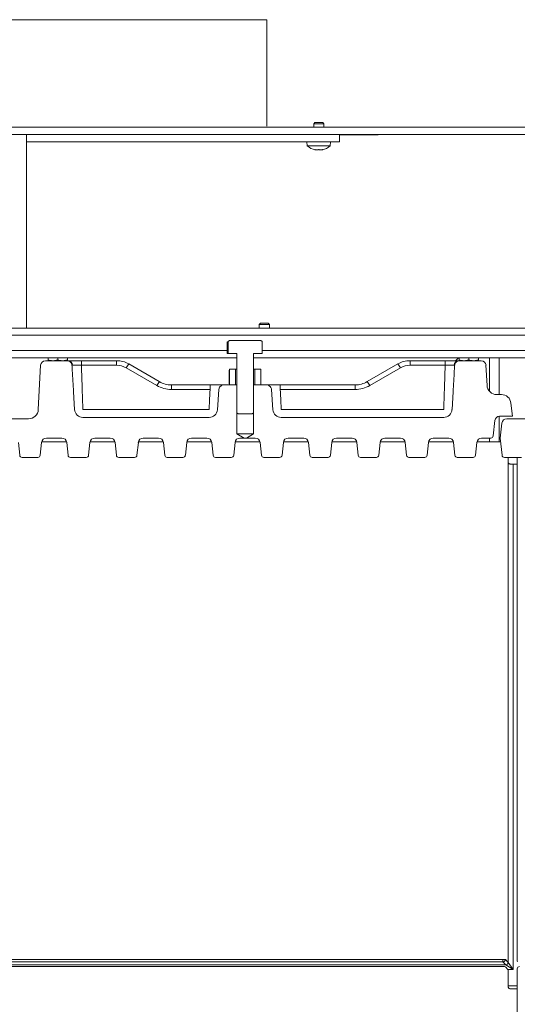
# Model space of a CAD drawing. Extents: x 5572 to 9506, y -2525 to 2952.
# Drawn here: x 7662 to 7868, y -2050 to -1643 of the extents above; entities that cross this region are included whole.
import ezdxf

# ---------------------------------------------------------------- set-up
doc = ezdxf.new("R2010")
doc.units = 0
doc.header["$LTSCALE"] = 5
doc.layers.add('SLD-0', color=7, linetype='Continuous')
doc.styles.add('Brunner 2014', font='arial.ttf', dxfattribs={"height": 35})
doc.dimstyles.new('Brunner 2014', dxfattribs={"dimscale": 5, "dimtxt": 35, "dimasz": 5, "dimexe": 3.175, "dimexo": 0, "dimgap": 0.762, "dimtad": 1, "dimdec": 0, "dimrnd": 1e-08, "dimtxsty": 'Brunner 2014', "dimcen": 0.09, "dimdle": 10, "dimclrd": 7, "dimclre": 7, "dimclrt": 7, "dimadec": 1, "dimazin": 2, "dimtfac": 0.666667, "dimtdec": 0, "dimtmove": 0, "dimatfit": 3, "dimldrblk": 'Filled-1', "dimfxl": 1, "dimtolj": 1, "dimlwd": 5, "dimlwe": 5, "dimarcsym": 0})

# ---------------------------------------------------------------- blocks, each defined once
blk = doc.blocks.new('*D97')
at = {"layer": 'Defpoints', "color": 0, "lineweight": 5}
for p in [(7186.16, -1773.13), (6958.95, -2291.63), (8081.66, -2291.63)]:
    blk.add_point(p, dxfattribs=at)
at = {"layer": 'SLD-0', "color": 7, "linetype": 'Continuous', "lineweight": 5}
for p, q in [((7186.16, -1773.13), (6943.07, -1773.13)), ((6958.95, -1798.13), (6958.95, -2266.63)), ((8081.66, -2291.63), (6943.07, -2291.63))]:
    blk.add_line(p, q, dxfattribs=at)
at = {"layer": 'SLD-0', "color": 7, "lineweight": 5}
for points in [[(6954.78, -1798.13), (6963.12, -1798.13), (6958.95, -1773.13)], [(6954.78, -2266.63), (6963.12, -2266.63), (6958.95, -2291.63)]]:
    blk.add_solid(points, dxfattribs=at)
at = {"layer": 'SLD-0', "color": 7, "insert": (6919.4, -2080.56), "char_height": 35, "attachment_point": 2, "rotation": 90, "style": 'Brunner 2014'}
blk.add_mtext('\\A1;518', dxfattribs=at)
blk = doc.blocks.new('Filled-1')
at = {"color": 0}
for p, q in [((0, 0), (-1, 0.167)), ((-1, 0.167), (-1, -0.167)), ((-1, 0), (0, 0)), ((-1, -0.167), (0, 0))]:
    blk.add_line(p, q, dxfattribs=at)
at = {"color": 0, "flags": 128}
blk.add_lwpolyline([(-1, -0.167), (0, 0), (-1, 0.167), (-1, -0.167)], dxfattribs=at)
at = {"color": 0}
blk.add_solid([(-1, -0.167), (0, 0), (-1, 0.167), (-1, -0.167)], dxfattribs=at)
blk = doc.blocks.new('*D98')
at = {"layer": 'Defpoints', "color": 0, "lineweight": 5}
for p in [(7161.16, -1815.63), (8124.66, -2264.13), (7161.16, -2508.65)]:
    blk.add_point(p, dxfattribs=at)
at = {"layer": 'SLD-0', "color": 7, "linetype": 'Continuous', "lineweight": 5}
for p, q in [((7161.16, -1815.63), (7161.16, -2524.53)), ((8124.66, -2264.13), (8124.66, -2524.53)), ((8099.66, -2508.65), (7186.16, -2508.65))]:
    blk.add_line(p, q, dxfattribs=at)
at = {"layer": 'SLD-0', "color": 7, "lineweight": 5}
for points in [[(7186.16, -2504.49), (7186.16, -2512.82), (7161.16, -2508.65)], [(8099.66, -2504.49), (8099.66, -2512.82), (8124.66, -2508.65)]]:
    blk.add_solid(points, dxfattribs=at)
at = {"layer": 'SLD-0', "color": 7, "insert": (7587.32, -2469.1), "char_height": 35, "attachment_point": 2, "style": 'Brunner 2014'}
blk.add_mtext('\\A1;964', dxfattribs=at)

msp = doc.modelspace()

# ---------------------------------------------------------------- linework, layer by layer
at = {"color": 5, "linetype": 'Continuous', "lineweight": 5}
for p in [(7516.59, -1642.63), (7764.59, -1686.63)]:
    msp.add_line(p, (7764.59, -1642.63), dxfattribs=at)
at = {"color": 7, "linetype": 'Continuous', "lineweight": 0}
for p, q in [((7784.02, -1685.63), (7784.52, -1685.13)), ((7784.02, -1685.63), (7784.52, -1685.13)), ((7786.12, -1685.13), (7784.52, -1685.13)), ((7786.12, -1685.13), (7784.52, -1685.13)), ((7787.72, -1685.13), (7786.12, -1685.13)), ((7787.72, -1685.13), (7786.12, -1685.13)), ((7787.72, -1685.13), (7788.22, -1685.63)), ((7787.72, -1685.13), (7788.22, -1685.63)), ((8204.66, -1687.13), (7155.16, -1687.13)), ((7784.02, -1687.13), (7784.02, -1685.63)), ((7786.12, -1685.63), (7784.02, -1685.63)), ((7784.02, -1687.13), (7784.02, -1685.63)), ((7786.12, -1685.63), (7784.02, -1685.63)), ((7788.22, -1685.63), (7786.12, -1685.63)), ((7788.22, -1685.63), (7786.12, -1685.63)), ((7788.22, -1685.63), (7788.22, -1687.13)), ((7788.22, -1685.63), (7788.22, -1687.13)), ((8204.66, -1690.13), (7155.16, -1690.13)), ((7665.16, -1690.13), (7665.16, -1770.13)), ((7665.16, -1693.13), (7779.2, -1693.13)), ((7779.2, -1693.13), (7780.28, -1693.13)), ((7781.38, -1693.13), (7780.28, -1693.13)), ((7781.36, -1694.77), (7781.22, -1693.13)), ((7781.38, -1693.13), (7782.46, -1693.13)), ((7782.46, -1693.13), (7782.75, -1693.13)), ((7786.12, -1693.13), (7782.75, -1693.13)), ((7788.44, -1693.13), (7786.12, -1693.13)), ((7788.44, -1693.13), (7789.34, -1693.13)), ((7792.32, -1693.13), (7789.34, -1693.13)), ((7791.02, -1693.13), (7790.87, -1694.77)), ((7792.32, -1693.13), (7793.41, -1693.13)), ((7794.66, -1693.13), (7793.41, -1693.13)), ((7794.66, -1690.13), (7794.66, -1693.13)), ((7794.66, -1690.18), (7810.66, -1690.18)), ((7810.66, -1690.18), (7810.66, -1690.13)), ((7786.12, -1694.77), (7781.36, -1694.77)), ((7784.62, -1696.38), (7784.62, -1696.47)), ((7785.37, -1696.47), (7785.37, -1696.47)), ((7790.87, -1694.77), (7786.12, -1694.77)), ((7786.87, -1696.47), (7786.87, -1696.47)), ((7787.62, -1696.38), (7787.62, -1696.47)), ((7787.62, -1696.47), (7787.62, -1696.47)), ((8121.66, -1770.13), (7186.16, -1770.13)), ((7761.48, -1768.63), (7761.98, -1768.13)), ((7761.48, -1770.13), (7761.48, -1768.63)), ((7762.89, -1768.63), (7761.48, -1768.63)), ((7763.05, -1768.13), (7761.98, -1768.13)), ((7765.68, -1768.63), (7762.89, -1768.63)), ((7765.18, -1768.13), (7763.05, -1768.13)), ((7765.18, -1768.13), (7765.68, -1768.63)), ((7765.68, -1768.63), (7765.68, -1770.13)), ((8121.66, -1773.13), (7186.16, -1773.13)), ((7748.21, -1775.91), (7748.57, -1775.67)), ((7748.21, -1780.63), (7748.21, -1775.91)), ((7748.57, -1775.67), (7749.16, -1775.33)), ((7748.57, -1780.63), (7748.57, -1775.67)), ((7749.16, -1775.33), (7762.16, -1775.33)), ((7762.16, -1775.33), (7762.75, -1775.67)), ((7762.75, -1775.67), (7762.75, -1780.63)), ((7539.06, -1782.46), (7752.26, -1782.46)), ((7542.75, -1779.46), (7748.21, -1779.46)), ((7674.16, -1782.46), (7674.16, -1783.27)), ((7678.16, -1782.46), (7678.16, -1783.27)), ((7682.16, -1782.46), (7682.16, -1783.27)), ((7748.57, -1780.63), (7748.21, -1780.63)), ((7752.26, -1780.63), (7748.57, -1780.63)), ((7752.26, -1805.13), (7752.26, -1780.63)), ((7759.06, -1780.63), (7759.06, -1805.13)), ((7762.75, -1780.63), (7759.06, -1780.63)), ((7759.06, -1782.46), (7877.66, -1782.46)), ((7762.75, -1779.46), (7877.66, -1779.46)), ((7842.66, -1783.63), (7843.84, -1782.46)), ((7844.16, -1782.46), (7844.16, -1783.27)), ((7848.16, -1782.46), (7848.16, -1783.27)), ((7852.16, -1782.46), (7852.16, -1783.27)), ((7860.66, -1797.63), (7860.66, -1782.46)), ((7678.16, -1783.27), (7676.16, -1783.63)), ((7682.16, -1783.27), (7680.16, -1783.63)), ((7687.93, -1785.53), (7687.93, -1783.63)), ((7702.48, -1783.63), (7687.93, -1783.63)), ((7687.93, -1785.53), (7702.48, -1785.53)), ((7702.48, -1785.53), (7702.48, -1783.63)), ((7706.48, -1786.6), (7719.16, -1793.92)), ((7720.16, -1792.29), (7707.48, -1784.97)), ((7749.16, -1787.14), (7749, -1787.71)), ((7749.16, -1787.14), (7749.16, -1787.13)), ((7751.66, -1787.13), (7749.16, -1787.13)), ((7749.16, -1787.14), (7749.16, -1793.63)), ((7751.66, -1787.13), (7751.66, -1793.63)), ((7751.66, -1787.13), (7752.26, -1787.13)), ((7759.06, -1787.13), (7759.66, -1787.13)), ((7759.66, -1793.63), (7759.66, -1787.13)), ((7762.16, -1787.13), (7759.66, -1787.13)), ((7762.16, -1787.13), (7762.17, -1787.14)), ((7762.17, -1793.63), (7762.17, -1787.14)), ((7818.84, -1784.97), (7806.16, -1792.29)), ((7807.16, -1793.92), (7819.84, -1786.6)), ((7823.84, -1785.53), (7823.84, -1783.63)), ((7838.39, -1783.63), (7823.84, -1783.63)), ((7823.84, -1785.53), (7838.39, -1785.53)), ((7838.39, -1785.53), (7838.39, -1783.63)), ((7848.16, -1783.27), (7846.16, -1783.63)), ((7852.16, -1783.27), (7850.16, -1783.63)), ((7749, -1787.71), (7749, -1793.05)), ((7725.16, -1795.53), (7725.16, -1793.63)), ((7741.14, -1793.63), (7725.16, -1793.63)), ((7741.14, -1795.53), (7741.14, -1793.63)), ((7749, -1793.05), (7749.16, -1793.63)), ((7749.16, -1793.63), (7749.16, -1793.63)), ((7751.66, -1793.63), (7749.16, -1793.63)), ((7752.26, -1813.88), (7752.26, -1793.63)), ((7759.06, -1793.63), (7759.06, -1813.88)), ((7762.16, -1793.63), (7759.66, -1793.63)), ((7762.17, -1793.63), (7762.16, -1793.63)), ((7770.19, -1795.53), (7770.19, -1793.63)), ((7801.16, -1793.63), (7770.19, -1793.63)), ((7801.16, -1795.53), (7801.16, -1793.63)), ((7725.16, -1795.53), (7741.14, -1795.53)), ((7770.19, -1795.53), (7801.16, -1795.53)), ((7740.75, -1803.84), (7688.55, -1803.84)), ((7752.76, -1805.63), (7752.26, -1805.13)), ((7758.56, -1805.63), (7752.76, -1805.63)), ((7759.06, -1805.13), (7758.56, -1805.63)), ((7837.77, -1803.84), (7770.58, -1803.84)), ((7860.66, -1817.13), (7860.66, -1806.65)), ((7752.26, -1813.88), (7759.06, -1813.88)), ((7755.18, -1815.63), (7752.26, -1813.88)), ((7755.18, -1815.63), (7756.15, -1815.63)), ((7759.06, -1813.88), (7756.15, -1815.63)), ((7671.53, -1817.13), (7681.8, -1817.13)), ((7691.53, -1817.13), (7701.8, -1817.13)), ((7711.53, -1817.13), (7721.8, -1817.13)), ((7731.53, -1817.13), (7741.8, -1817.13)), ((7751.53, -1817.13), (7761.8, -1817.13)), ((7771.53, -1817.13), (7781.8, -1817.13)), ((7791.53, -1817.13), (7801.8, -1817.13)), ((7811.53, -1817.13), (7821.8, -1817.13)), ((7831.53, -1817.13), (7841.8, -1817.13)), ((7851.53, -1817.13), (7861.32, -1817.13)), ((7864.42, -1823.63), (7864.42, -1824.39)), ((7868.16, -2031.23), (7868.16, -1823.63)), ((7864.45, -1825.28), (7864.45, -2032.42)), ((7866.44, -2035.4), (7866.44, -1826.4)), ((7866.44, -1826.4), (7868.16, -1826.4)), ((7862.26, -2031.23), (7648.16, -2031.23)), ((7863.26, -2031.23), (7862.26, -2031.23)), ((7862.26, -2031.23), (7862.26, -2032.23)), ((7864.45, -2032.42), (7863.26, -2031.23)), ((7648.26, -2032.23), (7862.26, -2032.23)), ((7649.16, -2034.13), (7862.26, -2034.13)), ((7863.45, -2033.42), (7656.31, -2033.42)), ((7862.26, -2032.23), (7863.45, -2033.42)), ((7863.26, -2034.23), (7864.33, -2035.3)), ((7863.45, -2033.42), (7866.44, -2035.4)), ((7866.44, -2035.4), (7864.45, -2032.42)), ((7868.16, -2235.13), (7868.16, -2035.13)), ((7864.42, -2036.29), (7864.42, -2041.39)), ((7868.16, -2042.13), (7864.44, -2042.13)), ((7866.44, -2043.4), (7868.16, -2043.4))]:
    msp.add_line(p, q, dxfattribs=at)
at = {"color": 7, "linetype": 'Continuous', "lineweight": 5}
for p, q in [((7784.02, -1685.63), (7784.52, -1685.13)), ((7786.12, -1685.13), (7784.52, -1685.13)), ((7787.72, -1685.13), (7786.12, -1685.13)), ((7787.72, -1685.13), (7788.22, -1685.63)), ((7784.02, -1687.13), (7784.02, -1685.63)), ((7786.12, -1685.63), (7784.02, -1685.63)), ((7788.22, -1685.63), (7786.12, -1685.63)), ((7788.22, -1685.63), (7788.22, -1687.13))]:
    msp.add_line(p, q, dxfattribs=at)
at = {"color": 8, "linetype": 'Continuous', "lineweight": 0}
for p, q in [((7784.44, -1696.36), (7784.44, -1696.38)), ((7787.79, -1696.36), (7787.79, -1696.38)), ((7856.66, -1796.24), (7856.66, -1782.46)), ((7671.06, -1785.53), (7670.1, -1803.84)), ((7673.06, -1783.63), (7681.65, -1783.63)), ((7842.08, -1785.53), (7842.23, -1785.53)), ((7844.67, -1783.63), (7853.27, -1783.63)), ((7855.7, -1793.84), (7855.26, -1785.53)), ((7752.26, -1793.63), (7746.9, -1793.63)), ((7764.42, -1793.63), (7759.06, -1793.63)), ((7685.13, -1803.85), (7684.68, -1796.52)), ((7744.79, -1795.5), (7744.17, -1803.9)), ((7767.15, -1803.9), (7766.54, -1795.5)), ((7841.65, -1796.52), (7841.2, -1803.85)), ((7859.69, -1797.63), (7861.62, -1797.63)), ((7865.59, -1801.21), (7866.16, -1806.63)), ((7666.11, -1807.63), (7643.81, -1807.63)), ((7740.75, -1807.06), (7688.55, -1807.06)), ((7837.77, -1807.06), (7770.58, -1807.06)), ((7860.91, -1806.63), (7866.16, -1806.63)), ((7886.11, -1807.63), (7863.81, -1807.63)), ((7858.26, -1814.74), (7858.92, -1808.42)), ((7861.82, -1809.42), (7861.16, -1815.63)), ((7673.46, -1815.63), (7679.86, -1815.63)), ((7693.46, -1815.63), (7699.86, -1815.63)), ((7713.46, -1815.63), (7719.86, -1815.63)), ((7733.46, -1815.63), (7739.86, -1815.63)), ((7753.46, -1815.63), (7755.18, -1815.63)), ((7756.15, -1815.63), (7759.86, -1815.63)), ((7773.46, -1815.63), (7779.86, -1815.63)), ((7793.46, -1815.63), (7799.86, -1815.63)), ((7813.46, -1815.63), (7819.86, -1815.63)), ((7833.46, -1815.63), (7839.86, -1815.63)), ((7853.46, -1815.63), (7857.26, -1815.63)), ((7856.66, -1817.13), (7856.66, -1815.63)), ((7861.16, -1815.63), (7861.91, -1822.74)), ((7661.85, -1817.42), (7662.41, -1822.74)), ((7670.92, -1822.74), (7671.48, -1817.42)), ((7681.85, -1817.42), (7682.41, -1822.74)), ((7690.92, -1822.74), (7691.48, -1817.42)), ((7701.85, -1817.42), (7702.41, -1822.74)), ((7710.92, -1822.74), (7711.48, -1817.42)), ((7721.85, -1817.42), (7722.41, -1822.74)), ((7730.92, -1822.74), (7731.48, -1817.42)), ((7741.85, -1817.42), (7742.41, -1822.74)), ((7750.92, -1822.74), (7751.48, -1817.42)), ((7761.85, -1817.42), (7762.41, -1822.74)), ((7770.92, -1822.74), (7771.48, -1817.42)), ((7781.85, -1817.42), (7782.41, -1822.74)), ((7790.92, -1822.74), (7791.48, -1817.42)), ((7801.85, -1817.42), (7802.41, -1822.74)), ((7810.92, -1822.74), (7811.48, -1817.42)), ((7821.85, -1817.42), (7822.41, -1822.74)), ((7830.92, -1822.74), (7831.48, -1817.42)), ((7841.66, -1817.13), (7841.66, -1816.76)), ((7841.85, -1817.42), (7842.41, -1822.74)), ((7850.92, -1822.74), (7851.48, -1817.42)), ((7669.92, -1823.63), (7663.4, -1823.63)), ((7689.92, -1823.63), (7683.4, -1823.63)), ((7709.92, -1823.63), (7703.4, -1823.63)), ((7729.92, -1823.63), (7723.4, -1823.63)), ((7749.92, -1823.63), (7743.4, -1823.63)), ((7769.92, -1823.63), (7763.4, -1823.63)), ((7789.92, -1823.63), (7783.4, -1823.63)), ((7809.92, -1823.63), (7803.4, -1823.63)), ((7829.92, -1823.63), (7823.4, -1823.63)), ((7849.92, -1823.63), (7843.4, -1823.63)), ((7869.92, -1823.63), (7862.9, -1823.63)), ((7864.37, -2035.4), (7866.44, -2035.4))]:
    msp.add_line(p, q, dxfattribs=at)
at = {"color": 7, "linetype": 'Continuous', "lineweight": 0, "flags": 128}
for points in [[(7784.61, -1696.47), (7784.61, -1696.47), (7784.61, -1696.47), (7784.61, -1696.47), (7784.61, -1696.47), (7784.61, -1696.47), (7784.61, -1696.47), (7784.61, -1696.47), (7784.61, -1696.47)], [(7784.62, -1696.47), (7784.62, -1696.47), (7784.62, -1696.47), (7784.62, -1696.47), (7784.62, -1696.47), (7784.61, -1696.47), (7784.61, -1696.47), (7784.61, -1696.47), (7784.61, -1696.47)], [(7784.62, -1696.47), (7784.62, -1696.47)], [(7787.62, -1696.47), (7787.62, -1696.47), (7787.62, -1696.47), (7787.62, -1696.47), (7787.62, -1696.47), (7787.62, -1696.47), (7787.62, -1696.47), (7787.62, -1696.47), (7787.62, -1696.47)], [(7787.62, -1696.47), (7787.62, -1696.47)]]:
    msp.add_lwpolyline(points, dxfattribs=at)
at = {"color": 7, "linetype": 'Continuous', "lineweight": 0}
for centre, radius, start, end in [((7786.12, -1689.63), 7, 227.1907, 257.6123), ((7786.12, -1689.63), 7, 282.386, 312.8093), ((7682.33, -1785.55), 1.92, 0.6185, 87.7498), ((7702.48, -1793.63), 10, 60, 90), ((7702.48, -1793.53), 8, 60, 90), ((7722.28, -1795.18), 17.98, 145.3844, 151.4754), ((7823.84, -1793.63), 10, 90, 120), ((7804.05, -1795.18), 17.98, 28.5246, 34.6156), ((7823.84, -1793.53), 8, 90, 120), ((7843.99, -1785.55), 1.92, 92.2502, 179.3815), ((7734.96, -1802.5), 17.98, 145.3844, 151.4754), ((7725.16, -1783.53), 12, 240, 270), ((7725.16, -1783.63), 10, 240, 270), ((7801.16, -1783.63), 10, 270, 300), ((7801.16, -1783.53), 12, 270, 300), ((7791.37, -1802.5), 17.98, 28.5246, 34.6156), ((7857.26, -1814.63), 1, 270, 354), ((7862.25, -2031.22), 1.01, 270.7299, 359.2701), ((7863.44, -2032.41), 1.01, 270.7299, 359.2701)]:
    msp.add_arc(centre, radius, start, end, dxfattribs=at)
at = {"color": 8, "linetype": 'Continuous', "lineweight": 0}
for centre, radius, start, end in [((7673.06, -1785.63), 2, 90, 177), ((7853.27, -1785.63), 2, 3, 90), ((7859.69, -1793.63), 4, 183, 270), ((7861.62, -1801.63), 4, 6, 90), ((7666.11, -1803.63), 4, 270, 357), ((7688.55, -1803.63), 3.43, 183.6737, 270), ((7740.75, -1803.63), 3.43, 270, 355.5893), ((7770.58, -1803.63), 3.43, 184.4107, 270), ((7837.77, -1803.63), 3.43, 270, 356.3263), ((7860.91, -1808.63), 2, 90, 174), ((7863.81, -1809.63), 2, 90, 174), ((7673.46, -1817.63), 2, 90, 174), ((7679.86, -1817.63), 2, 6, 90), ((7693.46, -1817.63), 2, 90, 174), ((7699.86, -1817.63), 2, 6, 90), ((7713.46, -1817.63), 2, 90, 174), ((7719.86, -1817.63), 2, 6, 90), ((7733.46, -1817.63), 2, 90, 174), ((7739.86, -1817.63), 2, 6, 90), ((7753.46, -1817.63), 2, 90, 174), ((7759.86, -1817.63), 2, 6, 90), ((7773.46, -1817.63), 2, 90, 174), ((7779.86, -1817.63), 2, 6, 90), ((7793.46, -1817.63), 2, 90, 174), ((7799.86, -1817.63), 2, 6, 90), ((7813.46, -1817.63), 2, 90, 174), ((7819.86, -1817.63), 2, 6, 90), ((7833.46, -1817.63), 2, 90, 174), ((7839.86, -1817.63), 2, 6, 90), ((7853.46, -1817.63), 2, 90, 174), ((7663.4, -1822.63), 1, 186, 270), ((7669.92, -1822.63), 1, 270, 354), ((7683.4, -1822.63), 1, 186, 270), ((7689.92, -1822.63), 1, 270, 354), ((7703.4, -1822.63), 1, 186, 270), ((7709.92, -1822.63), 1, 270, 354), ((7723.4, -1822.63), 1, 186, 270), ((7729.92, -1822.63), 1, 270, 354), ((7743.4, -1822.63), 1, 186, 270), ((7749.92, -1822.63), 1, 270, 354), ((7763.4, -1822.63), 1, 186, 270), ((7769.92, -1822.63), 1, 270, 354), ((7783.4, -1822.63), 1, 186, 270), ((7789.92, -1822.63), 1, 270, 354), ((7803.4, -1822.63), 1, 186, 270), ((7809.92, -1822.63), 1, 270, 354), ((7823.4, -1822.63), 1, 186, 270), ((7829.92, -1822.63), 1, 270, 354), ((7843.4, -1822.63), 1, 186, 270), ((7849.92, -1822.63), 1, 270, 354), ((7862.9, -1822.63), 1, 186, 270)]:
    msp.add_arc(centre, radius, start, end, dxfattribs=at)
at = {"color": 7, "linetype": 'Continuous', "lineweight": 0, "extrusion": (0, 0, -1)}
for centre, major_axis, ratio, start_param, end_param in [((7864.63, -1824.39), (0, 2), 0.105104, 4.251082, 4.712389), ((7866.44, -1826.19), (-2, 0), 0.105104, 4.712389, 5.173696), ((7868.27, -2031.23), (0, 1), 0.105104, 3.246312, 4.712389), ((7862.26, -2034.24), (-1, 0), 0.105104, 1.570796, 3.036873), ((7864.32, -2036.29), (0, 1), 0.105104, 0.10472, 1.570796), ((7869.17, -2035.14), (0.715, -0.715), 0.989133, 2.361658, 3.921528), ((7864.63, -2041.39), (0, 2), 0.105104, 4.251082, 4.712389), ((7866.44, -2043.19), (-2, 0), 0.105104, 4.712389, 5.173696)]:
    msp.add_ellipse(centre, major_axis=major_axis, ratio=ratio, start_param=start_param, end_param=end_param, dxfattribs=at)
at = {"color": 7, "linetype": 'Continuous', "lineweight": 0}
for points, knots in [([(7784.6, -1696.38), (7784.58, -1696.38), (7784.54, -1696.37), (7784.48, -1696.36), (7784.44, -1696.36), (7784.42, -1696.36), (7784.42, -1696.37), (7784.43, -1696.38), (7784.44, -1696.38)], [0, 0, 0, 0, 0.173655, 0.347991, 0.518533, 0.685946, 0.853626, 1, 1, 1, 1]), ([(7784.44, -1696.38), (7784.51, -1696.42), (7784.6, -1696.46), (7784.61, -1696.47), (7784.62, -1696.47)], [0, 0, 0, 0, 0.687973, 1, 1, 1, 1]), ([(7785.37, -1696.47), (7785.2, -1696.46), (7784.95, -1696.45), (7784.69, -1696.4), (7784.6, -1696.38)], [0, 0, 0, 0, 0.687829, 1, 1, 1, 1]), ([(7785.95, -1696.38), (7785.83, -1696.42), (7785.67, -1696.46), (7785.44, -1696.47), (7785.37, -1696.47)], [0, 0, 0, 0, 0.687947, 1, 1, 1, 1]), ([(7786.28, -1696.38), (7786.27, -1696.38), (7786.24, -1696.37), (7786.18, -1696.36), (7786.11, -1696.36), (7786.04, -1696.36), (7785.99, -1696.37), (7785.96, -1696.38), (7785.95, -1696.38)], [0, 0, 0, 0, 0.173551, 0.347889, 0.518434, 0.685848, 0.853527, 1, 1, 1, 1]), ([(7786.87, -1696.47), (7786.71, -1696.46), (7786.49, -1696.45), (7786.33, -1696.4), (7786.28, -1696.38)], [0, 0, 0, 0, 0.687831, 1, 1, 1, 1]), ([(7787.63, -1696.38), (7787.44, -1696.42), (7787.18, -1696.46), (7786.94, -1696.47), (7786.87, -1696.47)], [0, 0, 0, 0, 0.687999, 1, 1, 1, 1]), ([(7787.62, -1696.47), (7787.63, -1696.46), (7787.65, -1696.45), (7787.76, -1696.4), (7787.79, -1696.38)], [0, 0, 0, 0, 0.6878685, 1, 1, 1, 1]), ([(7787.79, -1696.38), (7787.8, -1696.38), (7787.81, -1696.37), (7787.81, -1696.36), (7787.78, -1696.36), (7787.74, -1696.36), (7787.69, -1696.37), (7787.65, -1696.38), (7787.63, -1696.38)], [0, 0, 0, 0, 0.173602, 0.347939, 0.518483, 0.685896, 0.853576, 1, 1, 1, 1]), ([(7676.16, -1783.63), (7676.12, -1783.63), (7675.44, -1783.63), (7674.78, -1783.44), (7674.16, -1783.27)], [0, 0, 0, 0, 0.070185, 1, 1, 1, 1]), ([(7674.16, -1783.27), (7674.16, -1783.33), (7674.16, -1783.54), (7674.16, -1783.59), (7674.16, -1783.63)], [0, 0, 0, 0, 0.252564, 1, 1, 1, 1]), ([(7680.16, -1783.63), (7680.12, -1783.63), (7679.44, -1783.63), (7678.78, -1783.44), (7678.16, -1783.27)], [0, 0, 0, 0, 0.070185, 1, 1, 1, 1]), ([(7682.16, -1783.63), (7682.16, -1783.59), (7682.16, -1783.54), (7682.16, -1783.33), (7682.16, -1783.27)], [0, 0, 0, 0, 0.747436, 1, 1, 1, 1]), ([(7687.93, -1783.63), (7687.61, -1783.63), (7686.62, -1783.63), (7685.02, -1783.63), (7683.37, -1783.63), (7682.73, -1783.63), (7682.41, -1783.63)], [0, 0, 0, 0, 0.138458, 0.425516, 0.712763, 1, 1, 1, 1]), ([(7684.25, -1785.53), (7684.46, -1785.52), (7684.89, -1785.51), (7685.99, -1785.5), (7687.06, -1785.51), (7687.72, -1785.52), (7687.93, -1785.53)], [0, 0, 0, 0, 0.287283, 0.574463, 0.861496, 1, 1, 1, 1]), ([(7688.55, -1803.84), (7688.46, -1801.16), (7688.26, -1795.06), (7688.05, -1788.95), (7687.93, -1785.53)], [0, 0, 0, 0, 0.4387418, 1, 1, 1, 1]), ([(7838.39, -1785.53), (7838.31, -1787.94), (7838.1, -1794.05), (7837.9, -1800.15), (7837.77, -1803.84)], [0, 0, 0, 0, 0.395548, 1, 1, 1, 1]), ([(7843.92, -1783.63), (7843.78, -1783.63), (7843.35, -1783.63), (7842.2, -1783.63), (7840.42, -1783.63), (7839.07, -1783.63), (7838.39, -1783.63)], [0, 0, 0, 0, 0.138458, 0.425516, 0.712763, 1, 1, 1, 1]), ([(7838.39, -1785.53), (7838.84, -1785.52), (7839.74, -1785.51), (7840.93, -1785.5), (7841.7, -1785.51), (7841.98, -1785.52), (7842.08, -1785.53)], [0, 0, 0, 0, 0.287283, 0.574464, 0.861496, 1, 1, 1, 1]), ([(7846.16, -1783.63), (7846.12, -1783.63), (7845.44, -1783.63), (7844.78, -1783.44), (7844.16, -1783.27)], [0, 0, 0, 0, 0.070185, 1, 1, 1, 1]), ([(7844.16, -1783.27), (7844.16, -1783.33), (7844.16, -1783.54), (7844.16, -1783.59), (7844.16, -1783.63)], [0, 0, 0, 0, 0.252564, 1, 1, 1, 1]), ([(7850.16, -1783.63), (7850.12, -1783.63), (7849.44, -1783.63), (7848.78, -1783.44), (7848.16, -1783.27)], [0, 0, 0, 0, 0.070185, 1, 1, 1, 1]), ([(7852.16, -1783.63), (7852.16, -1783.59), (7852.16, -1783.54), (7852.16, -1783.33), (7852.16, -1783.27)], [0, 0, 0, 0, 0.747436, 1, 1, 1, 1]), ([(7747.09, -1793.63), (7746.95, -1793.63), (7746.67, -1793.63), (7745.44, -1793.63), (7743.78, -1793.63), (7742.25, -1793.63), (7741.36, -1793.63), (7741.14, -1793.63)], [0, 0, 0, 0, 0.231118, 0.462248, 0.693096, 0.923872, 1, 1, 1, 1]), ([(7770.19, -1793.63), (7769.52, -1793.63), (7768.17, -1793.63), (7766.37, -1793.63), (7765.02, -1793.63), (7764.4, -1793.63), (7764.27, -1793.63), (7764.24, -1793.63)], [0, 0, 0, 0, 0.2311177, 0.4622485, 0.6930961, 0.9238718, 1, 1, 1, 1]), ([(7741.14, -1795.53), (7741.06, -1797.21), (7740.93, -1799.98), (7740.8, -1802.75), (7740.75, -1803.84)], [0, 0, 0, 0, 0.607141, 1, 1, 1, 1]), ([(7770.58, -1803.84), (7770.53, -1802.75), (7770.4, -1799.98), (7770.27, -1797.21), (7770.19, -1795.53)], [0, 0, 0, 0, 0.392859, 1, 1, 1, 1]), ([(7865.55, -1826.37), (7865.38, -1826.36), (7865.04, -1826.33), (7864.7, -1826.16), (7864.52, -1825.86), (7864.46, -1825.53), (7864.45, -1825.33), (7864.45, -1825.28)], [0, 0, 0, 0, 0.241963, 0.484923, 0.707574, 0.925897, 1, 1, 1, 1]), ([(7865.55, -2043.37), (7865.38, -2043.36), (7865.04, -2043.33), (7864.7, -2043.16), (7864.52, -2042.86), (7864.46, -2042.53), (7864.45, -2042.33), (7864.45, -2042.28)], [0, 0, 0, 0, 0.241963, 0.484923, 0.707574, 0.925897, 1, 1, 1, 1])]:
    msp.add_open_spline(points, degree=3, knots=knots, dxfattribs=at)
at = {"color": 8, "linetype": 'Continuous', "lineweight": 0}
for points, knots in [([(7681.65, -1783.63), (7681.88, -1783.65), (7682.38, -1783.67), (7683.12, -1783.97), (7683.71, -1784.5), (7683.99, -1785.07), (7684.03, -1785.42), (7684.04, -1785.53)], [0, 0, 0, 0, 0.203025, 0.446488, 0.69147, 0.900767, 1, 1, 1, 1]), ([(7684.04, -1785.53), (7684.08, -1786.26), (7684.3, -1789.93), (7684.51, -1793.59), (7684.68, -1796.52)], [0, 0, 0, 0, 0.200684, 1, 1, 1, 1]), ([(7841.65, -1796.52), (7841.81, -1793.59), (7842.03, -1789.93), (7842.24, -1786.26), (7842.29, -1785.53)], [0, 0, 0, 0, 0.799316, 1, 1, 1, 1]), ([(7842.29, -1785.53), (7842.3, -1785.38), (7842.35, -1785.04), (7842.61, -1784.54), (7843.07, -1784.08), (7843.56, -1783.82), (7844.11, -1783.66), (7844.45, -1783.64), (7844.67, -1783.63)], [0, 0, 0, 0, 0.128628, 0.307562, 0.49409, 0.697566, 0.797278, 1, 1, 1, 1]), ([(7744.79, -1795.5), (7744.83, -1795.29), (7744.9, -1794.87), (7745.28, -1794.31), (7745.81, -1793.88), (7746.39, -1793.66), (7746.77, -1793.64), (7746.9, -1793.63)], [0, 0, 0, 0, 0.207899, 0.415381, 0.633515, 0.8662, 1, 1, 1, 1]), ([(7764.42, -1793.63), (7764.67, -1793.66), (7765.16, -1793.71), (7765.81, -1794.08), (7766.3, -1794.63), (7766.5, -1795.15), (7766.53, -1795.44), (7766.54, -1795.5)], [0, 0, 0, 0, 0.237529, 0.475013, 0.712412, 0.938856, 1, 1, 1, 1])]:
    msp.add_open_spline(points, degree=3, knots=knots, dxfattribs=at)

# ---------------------------------------------------------------- dimensions: what is measured, and where the dimension line sits
at = {"layer": 'SLD-0'}
dim = msp.add_linear_dim(base=(6958.94950679, -2291.63215715), p1=(7186.16342449, -1773.13215715), p2=(8081.66342449, -2291.63215715), angle=90, dimstyle='Brunner 2014', dxfattribs=at)
dim.commit()
dim.dimension.update_dxf_attribs({"geometry": '*D97', "text_midpoint": (6958.94950679, -2080.55850003), "dimtype": 160})
at = {"layer": 'SLD-0', "color": 7}
dim = msp.add_linear_dim(base=(7161.16342449, -2508.65467417), p1=(8124.66342449, -2264.13215715), p2=(7161.16342449, -1815.63215715), angle=180, dimstyle='Brunner 2014', dxfattribs=at)
dim.commit()
dim.dimension.update_dxf_attribs({"geometry": '*D98', "text_midpoint": (7587.32037145, -2508.65467417), "dimtype": 160})

doc.saveas('drawing.dxf')
